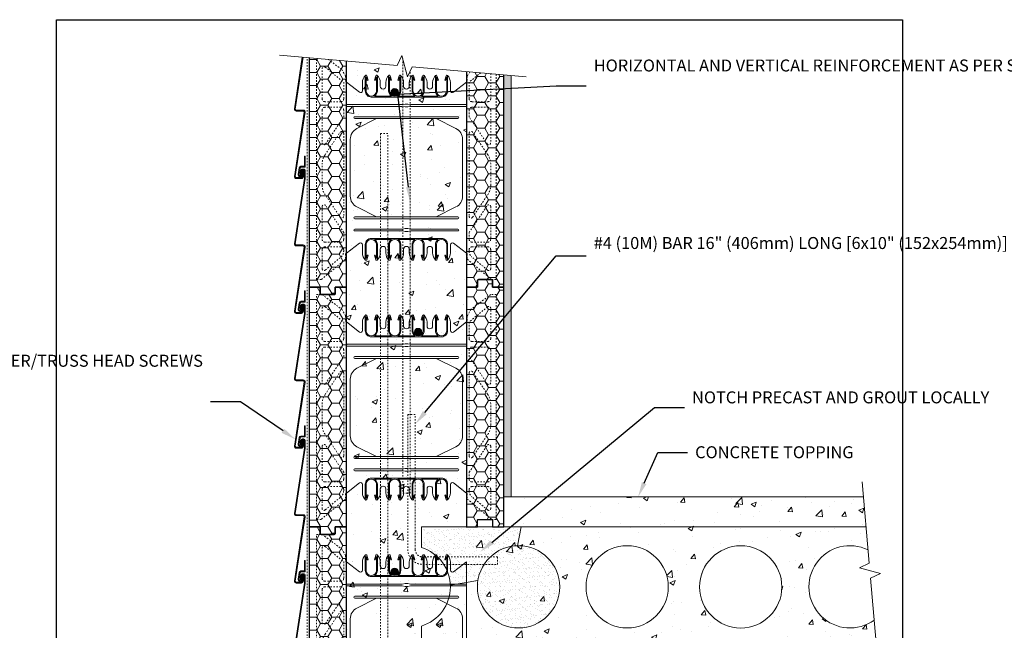
# Model space of a CAD drawing. Units: inches. Extents: x -68 to 195, y 0 to 66.
# Drawn here: x -2 to 63, y 25 to 66 of the extents above; entities that cross this region are included whole.
import ezdxf
from ezdxf import colors
from ezdxf.entities.mleader import LeaderData, LeaderLine
from ezdxf.math import Vec2, Vec3

# ---------------------------------------------------------------- set-up
doc = ezdxf.new("R2010")
doc.units = ezdxf.units.IN
doc.header["$MEASUREMENT"] = 0
doc.linetypes.add('HIDDEN', pattern=[0.375, 0.25, -0.125])
doc.layers.add('Drafting 0.13mm', color=7, linetype='Continuous', lineweight=13)
doc.styles.add('Amvic 1', font='calibri.ttf', dxfattribs={"height": 0.1})
pattern_1 = [(50, (1.9557, 0), (3.5863, -0.31376), [0.375, -4.125]), (355, (1.9557, 0), (-0.69376, 3.76096), [0.3, -3.3]), (100.4514, (2.2546, -0.026), (2.89254, 3.4472), [0.3187, -3.50571]), (46.184, (1.9557, 1), (5.3362, -0.8276), [0.5625, -6.1875]), (96.636, (2.4004, 0.931), (4.6733, 4.8706), [0.47805, -5.25857]), (351.184, (1.956, 1), (4.6733, 4.8706), [0.45, -4.95]), (21, (2.4557, 0.75), (2.98454, -2.0131), [0.375, -4.125]), (326, (2.4557, 0.75), (1.21658, 3.62575), [0.3, -3.3]), (71.4514, (2.7044, 0.5822), (4.20111, 1.61266), [0.3187, -3.50571]), (37.5, (1.9557, 0), (0.0608, 1.66447), [0, -3.26, 0, -3.35, 0, -3.3125]), (7.5, (1.9557, 0), (1.31535, 1.97206), [0, -1.91, 0, -3.185, 0, -1.2625]), (327.5, (0.8407, 0), (2.669112, -0.112774), [0, -1.25, 0, -3.9, 0, -5.175]), (317.5, (0.3407, 0), (2.91593, 0.500525), [0, -1.625, 0, -2.59, 0, -3.675])]
pattern_2 = [(37.5, (1.95573, 0), (-0.0157483, 0.481706), [0, -0.38, 0, -0.425, 0, -0.40625]), (7.5, (1.95573, 0), (0.442444, 0.7055365), [0, -0.205, 0, -0.3425, 0, -0.13125]), (327.5, (1.64823, 0), (0.7785355, 0.0014148), [0, -0.125, 0, -0.45, 0, -0.5875]), (317.5, (1.6482, 0), (0.7515317, 0.219419), [0, -0.0625, 0, -0.295, 0, -0.3375])]

# ---------------------------------------------------------------- blocks, each defined once
blk = doc.blocks.new('8in web elevation')
for p, q in [((0, 11.887), (0, 0.467)), ((0.861, 11.215), (0, 11.887)), ((1.062, 11.864), (1.062, 11.314)), ((6.937, 11.314), (6.937, 11.864)), ((8, 11.887), (7.139, 11.215)), ((8, 11.887), (8, 0.467)), ((6.344, 10.896), (1.656, 10.896)), ((3.002, 10.958), (1.873, 10.958)), ((4.565, 10.958), (3.435, 10.958)), ((6.127, 10.958), (4.998, 10.958)), ((6.344, 1.459), (1.656, 1.459)), ((3.002, 1.397), (1.873, 1.397)), ((4.565, 1.397), (3.435, 1.397)), ((6.127, 1.397), (4.998, 1.397)), ((0.861, 1.14), (0, 0.467)), ((1.062, 0.491), (1.062, 1.041)), ((6.937, 1.041), (6.937, 0.491)), ((8, 0.467), (7.139, 1.14))]:
    blk.add_line(p, q)
for points in [[(1.25, 12.302), (1.25, 11.302, 0.414214), (1.656, 10.896, 0.414214)], [(1.353, 12.318), (1.447, 12.02), (1.388, 12.001), (1.312, 12.239), (1.312, 11.302, 1), (2, 11.302), (2, 12.239), (1.925, 12.001), (1.865, 12.02), (1.959, 12.318)], [(1.873, 10.958, 0.257667), (2.062, 11.302), (2.062, 12.302)], [(2.25, 11.614), (2.25, 11.864, 0.202745), (2.05, 12.336)], [(2.625, 11.614), (2.625, 11.864, -0.202745), (2.825, 12.336)], [(2.812, 12.302), (2.812, 11.302, 0.257667), (3.002, 10.958, 0.257667)], [(2.916, 12.318), (3.01, 12.02), (2.95, 12.001), (2.875, 12.239), (2.875, 11.302, 1), (3.562, 11.302), (3.562, 12.239), (3.487, 12.001), (3.428, 12.02), (3.522, 12.318)], [(3.435, 10.958, 0.257667), (3.625, 11.302), (3.625, 12.302)], [(3.812, 11.614), (3.812, 11.864, 0.202745), (3.613, 12.336)], [(4.187, 11.614), (4.187, 11.864, -0.202745), (4.387, 12.336)], [(4.565, 10.958, -0.257667), (4.375, 11.302), (4.375, 12.302)], [(5.084, 12.318), (4.99, 12.02), (5.05, 12.001), (5.125, 12.239), (5.125, 11.302, -1), (4.437, 11.302), (4.437, 12.239), (4.513, 12.001), (4.572, 12.02), (4.478, 12.318)], [(5.187, 12.302), (5.187, 11.302, -0.257667), (4.998, 10.958, -0.257667)], [(5.375, 11.614), (5.375, 11.864, 0.202745), (5.175, 12.336)], [(5.75, 11.614), (5.75, 11.864, -0.202745), (5.95, 12.336)], [(5.937, 12.302), (5.937, 11.302, 0.257667), (6.127, 10.958, 0.257667)], [(6.041, 12.318), (6.135, 12.02), (6.075, 12.001), (6, 12.239), (6, 11.302, 1), (6.687, 11.302), (6.687, 12.239), (6.612, 12.001), (6.553, 12.02), (6.647, 12.318)], [(6.344, 10.896, 0.414214), (6.75, 11.302), (6.75, 12.302)], [(2.007, 9.458), (0.696, 8.796, 0.282932), (0.25, 8.071), (0.25, 4.284, 0.282932), (0.696, 3.559), (2.007, 2.897)], [(5.993, 9.458), (7.304, 8.796, -0.282932), (7.75, 8.071), (7.75, 4.284, -0.282932), (7.304, 3.559), (5.993, 2.897)], [(1.25, 0.053), (1.25, 1.053, -0.414214), (1.656, 1.459, -0.414214)], [(1.353, 0.037), (1.447, 0.335), (1.388, 0.354), (1.312, 0.115), (1.312, 1.053, -1), (2, 1.053), (2, 0.115), (1.925, 0.354), (1.865, 0.335), (1.959, 0.037)], [(1.873, 1.397, -0.257667), (2.062, 1.053), (2.062, 0.053)], [(2.812, 0.053), (2.812, 1.053, -0.257667), (3.002, 1.397, -0.257667)], [(2.916, 0.037), (3.01, 0.335), (2.95, 0.354), (2.875, 0.115), (2.875, 1.053, -1), (3.562, 1.053), (3.562, 0.115), (3.487, 0.354), (3.428, 0.335), (3.522, 0.037)], [(3.435, 1.397, -0.257667), (3.625, 1.053), (3.625, 0.053)], [(4.565, 1.397, 0.257667), (4.375, 1.053), (4.375, 0.053)], [(5.084, 0.037), (4.99, 0.335), (5.05, 0.354), (5.125, 0.115), (5.125, 1.053, 1), (4.437, 1.053), (4.437, 0.115), (4.513, 0.354), (4.572, 0.335), (4.478, 0.037)], [(5.187, 0.053), (5.187, 1.053, 0.257667), (4.998, 1.397, 0.257667)], [(5.937, 0.053), (5.937, 1.053, -0.257667), (6.127, 1.397, -0.257667)], [(6.041, 0.037), (6.135, 0.335), (6.075, 0.354), (6, 0.115), (6, 1.053, -1), (6.687, 1.053), (6.687, 0.115), (6.612, 0.354), (6.553, 0.335), (6.647, 0.037)], [(6.344, 1.459, -0.414214), (6.75, 1.053), (6.75, 0.053)], [(2.25, 0.741), (2.25, 0.491, -0.202745), (2.05, 0.019)], [(2.625, 0.741), (2.625, 0.491, 0.202745), (2.825, 0.019)], [(3.812, 0.741), (3.812, 0.491, -0.202745), (3.613, 0.019)], [(4.187, 0.741), (4.187, 0.491, 0.202745), (4.387, 0.019)], [(5.375, 0.741), (5.375, 0.491, -0.202745), (5.175, 0.019)], [(5.75, 0.741), (5.75, 0.491, 0.202745), (5.95, 0.019)]]:
    blk.add_lwpolyline(points, format="xyb")
for points in [[(8, 10.396), (4.281, 10.396), (4.094, 10.427), (3.906, 10.427), (3.719, 10.396), (0, 10.396)], [(8, 10.271), (4.281, 10.271), (4.094, 10.239), (3.906, 10.239), (3.719, 10.271), (0, 10.271)]]:
    blk.add_lwpolyline(points)
for points in [[(0.562, 9.458), (7.437, 9.458, 1), (7.437, 9.583), (0.562, 9.583, 1)], [(0.562, 2.897), (7.437, 2.897, -1), (7.437, 2.772), (0.562, 2.772, -1)], [(0.562, 1.959), (3.719, 1.959), (3.906, 1.928), (4.094, 1.928), (4.281, 1.959), (7.437, 1.959, 1), (7.437, 2.084), (4.281, 2.084), (4.094, 2.115), (3.906, 2.115), (3.719, 2.084), (0.562, 2.084, 1)]]:
    blk.add_lwpolyline(points, format="xyb", close=True)
for centre, radius, start, end in [((1.721, 11.863), 0.658, 134.1229, 179.96713), ((1.303, 12.302), 0.0529, 17.50033, 180.2735), ((2.01, 12.302), 0.0529, 359.7265, 162.49967), ((2.865, 12.302), 0.0529, 17.50033, 180.2735), ((3.572, 12.302), 0.0529, 359.7265, 162.49967), ((4.428, 12.302), 0.0529, 17.50033, 180.2735), ((5.135, 12.302), 0.0529, 359.7265, 162.49967), ((5.99, 12.302), 0.0529, 17.50033, 180.2735), ((6.697, 12.302), 0.0529, 359.7265, 162.49967), ((6.279, 11.863), 0.658, 0.03287, 45.8771), ((0.937, 11.314), 0.125, 232.00127, 0), ((2.437, 11.614), 0.188, 180, 0), ((4, 11.614), 0.188, 180, 0), ((5.562, 11.614), 0.188, 180, 0), ((7.062, 11.314), 0.125, 180, 307.99873), ((0.937, 1.041), 0.125, 0, 127.99873), ((2.437, 0.741), 0.188, 0, 180), ((4, 0.741), 0.188, 0, 180), ((5.562, 0.741), 0.188, 0, 180), ((7.062, 1.041), 0.125, 52.00127, 180), ((1.721, 0.491), 0.658, 180.03287, 225.8771), ((1.303, 0.053), 0.0529, 179.7265, 342.49967), ((2.01, 0.053), 0.0529, 197.50033, 0.2735), ((2.865, 0.053), 0.0529, 179.7265, 342.49967), ((3.572, 0.053), 0.0529, 197.50033, 0.2735), ((4.428, 0.053), 0.0529, 179.7265, 342.49967), ((5.135, 0.053), 0.0529, 197.50033, 0.2735), ((5.99, 0.053), 0.0529, 179.7265, 342.49967), ((6.697, 0.053), 0.0529, 197.50033, 0.2735), ((6.279, 0.491), 0.658, 314.1229, 359.96713)]:
    blk.add_arc(centre, radius, start, end)
blk = doc.blocks.new('R22 web insert')
at = {"linetype": 'HIDDEN', "ltscale": 0.1}
blk.add_lwpolyline([(85.177, 45.161), (85.24, 45.117), (85.24, 44.763), (86.865, 43.405), (87.177, 43.405), (87.177, 58.405), (86.802, 58.405), (85.491, 57.424), (85.24, 56.983), (85.24, 56.63), (85.177, 56.581), (85.177, 45.161)], dxfattribs=at)
for points in [[(85.365, 56.584), (85.365, 55.467, 0.414214), (85.552, 55.28), (86.615, 55.28, 0.414214), (86.802, 55.467), (86.802, 57.49, 0.631589), (86.598, 57.587)], [(86.802, 52.531, -0.740023), (86.573, 52.461), (85.365, 54.253), (85.365, 54.717, -0.414214), (85.552, 54.905), (86.615, 54.905, -0.414214), (86.802, 54.717)], [(85.593, 47.566), (86.61, 49.074, 0.14941), (86.802, 49.703), (86.802, 51.107, 0.14941), (86.61, 51.736), (85.593, 53.244, 0.740023), (85.365, 53.174), (85.365, 47.636, 0.740023)], [(86.802, 46.092, -0.414214), (86.615, 45.905), (85.552, 45.905, -0.414214), (85.365, 46.092), (85.365, 46.556), (86.573, 48.349, -0.740023), (86.802, 48.279)], [(86.802, 44.132, -0.636396), (86.597, 44.036), (85.544, 44.916, -0.222198), (85.365, 45.3), (85.365, 45.405, -0.414214), (85.552, 45.592), (86.615, 45.592, -0.414214), (86.802, 45.405)]]:
    blk.add_lwpolyline(points, format="xyb", close=True, dxfattribs=at)

msp = doc.modelspace()

# ---------------------------------------------------------------- hatches: boundary and pattern name
at = {"layer": 'Drafting 0.13mm'}
h = msp.add_hatch(dxfattribs=at)
h.set_pattern_fill('HONEY', color=256, scale=4)
h.set_pattern_definition([(0, (-54.39045, 32.31582), (0.75, 0.4330127), [0.5, -1]), (120, (-54.39045, 32.31582), (-0.75, 0.4330127), [0.5, -1]), (60, (-54.39045, 32.31582), (2e-16, 0.8660254), [-1, 0.5])])
edge = h.paths.add_edge_path()
edge.add_line((19.348, 62.971), (16.848, 63.189))
edge.add_line((16.848, 63.189), (16.848, 47.881))
edge.add_line((16.848, 47.881), (17.598, 47.881))
edge.add_line((17.598, 47.881), (17.598, 47.443))
edge.add_arc((17.66, 47.443), 0.0625, 180, 270)
edge.add_line((17.66, 47.381), (18.535, 47.381))
edge.add_arc((18.535, 47.443), 0.0625, 270, 360)
edge.add_line((18.598, 47.443), (18.598, 47.881))
edge.add_line((18.598, 47.881), (19.348, 47.881))
edge.add_line((19.348, 47.881), (19.348, 62.971))
h = msp.add_hatch(dxfattribs=at)
h.set_pattern_fill('AR-CONC', color=256, scale=0.5)
edge = h.paths.add_edge_path()
edge.add_line((27.348, 47.881), (27.348, 62.271))
edge.add_line((27.348, 62.271), (23.73, 62.587))
edge.add_line((23.73, 62.587), (23.421, 61.925))
edge.add_line((23.421, 61.925), (23.043, 63.337))
edge.add_line((23.043, 63.337), (22.734, 62.674))
edge.add_line((22.734, 62.674), (19.348, 62.971))
edge.add_line((19.348, 62.971), (19.348, 47.881))
edge.add_line((19.348, 47.881), (19.348, 35.801))
edge.add_line((19.348, 35.801), (19.348, 27.801))
edge.add_line((19.348, 27.801), (19.348, 23.858))
edge.add_spline(control_points=[(19.348, 23.858), (19.721, 23.814), (20.401, 23.733), (21.445, 23.784), (22.387, 23.661), (23.192, 23.769), (23.974, 23.75), (24.875, 23.758), (26.053, 23.755), (26.898, 23.756), (27.348, 23.756)], knot_values=[0, 0, 0, 0, 1.123589, 2.050112, 3.128932, 3.954622, 4.47211, 5.473485, 6.656315, 8.007245, 8.007245, 8.007245, 8.007245], degree=3, periodic=0)
edge.add_line((24.348, 23.754), (24.348, 23.881))
edge.add_line((24.348, 23.881), (24.348, 25.259))
edge.add_arc((23.538, 27.881), 2.744, 287.16983, 432.83017)
edge.add_line((24.348, 30.503), (24.348, 31.881))
edge.add_line((24.348, 31.881), (27.348, 31.881))
edge.add_line((27.348, 31.881), (27.348, 47.881))
h = msp.add_hatch(dxfattribs=at)
h.set_pattern_fill('HONEY', color=256, scale=4)
h.set_pattern_definition([(0, (22.0728, 55.88098), (0.75, 0.433013), [0.5, -1]), (120, (22.0728, 55.88098), (-0.75, 0.433013), [0.5, -1]), (60, (22.0728, 55.88098), (2e-16, 0.866025), [-1, 0.5])])
edge = h.paths.add_edge_path()
edge.add_line((29.848, 62.052), (27.348, 62.271))
edge.add_line((27.348, 62.271), (27.348, 47.881))
edge.add_line((27.348, 47.881), (28.098, 47.881))
edge.add_line((28.098, 47.881), (28.098, 48.318))
edge.add_arc((28.16, 48.318), 0.0625, 90, 180, ccw=False)
edge.add_line((28.16, 48.381), (29.035, 48.381))
edge.add_arc((29.035, 48.318), 0.0625, 0, 90, ccw=False)
edge.add_line((29.098, 48.318), (29.098, 47.881))
edge.add_line((29.098, 47.881), (29.848, 47.881))
edge.add_line((29.848, 47.881), (29.848, 62.052))
h = msp.add_hatch(dxfattribs=at)
h.set_pattern_fill('AR-SAND', color=256, scale=0.25)
h.set_pattern_definition(pattern_2)
h.paths.add_polyline_path([(30.348, 62.008), (29.848, 62.052), (29.848, 33.881), (30.348, 33.881)])
h = msp.add_hatch(color=256, dxfattribs=at)
h.dxf.hatch_style = 1
h.paths.add_polyline_path([(22.317, 60.878, 1), (22.817, 60.878, 1)])
h = msp.add_hatch(dxfattribs=at)
h.set_pattern_fill('HONEY', color=256, scale=4)
h.set_pattern_definition([(0, (22.0728, 39.88098), (0.75, 0.433013), [0.5, -1]), (120, (22.0728, 39.88098), (-0.75, 0.433013), [0.5, -1]), (60, (22.0728, 39.88098), (2e-16, 0.866025), [-1, 0.5])])
h.paths.add_polyline_path([(27.348, 47.881), (28.098, 47.881), (28.098, 48.318, -0.414214), (28.16, 48.381), (29.035, 48.381, -0.414214), (29.098, 48.318), (29.098, 47.881), (29.848, 47.881), (29.848, 31.881), (29.098, 31.881), (29.098, 32.318, 0.414214), (29.035, 32.381), (28.16, 32.381, 0.414214), (28.098, 32.318), (28.098, 31.881), (27.348, 31.881)])
h = msp.add_hatch(dxfattribs=at)
h.set_pattern_fill('HONEY', color=256, scale=4)
h.set_pattern_definition([(0, (-54.39045, 16.31582), (0.75, 0.4330127), [0.5, -1]), (120, (-54.39045, 16.31582), (-0.75, 0.4330127), [0.5, -1]), (60, (-54.39045, 16.31582), (2e-16, 0.8660254), [-1, 0.5])])
h.paths.add_polyline_path([(16.848, 47.881), (17.598, 47.881), (17.598, 47.443, 0.414214), (17.66, 47.381), (18.535, 47.381, 0.414214), (18.598, 47.443), (18.598, 47.881), (19.348, 47.881), (19.348, 31.881), (18.598, 31.881), (18.598, 31.443, -0.414214), (18.535, 31.381), (17.66, 31.381, -0.414214), (17.598, 31.443), (17.598, 31.881), (16.848, 31.881)])
h = msp.add_hatch(color=256, dxfattribs=at)
h.dxf.hatch_style = 1
h.paths.add_polyline_path([(23.879, 44.878, 1), (24.379, 44.878, 1)])
h = msp.add_hatch(dxfattribs=at)
h.set_pattern_fill('AR-CONC', color=256, scale=0.5)
h.set_pattern_definition(pattern_1)
h.paths.add_polyline_path([(53.854, 33.881), (29.848, 33.881), (29.848, 31.881), (54.029, 31.881)])
h = msp.add_hatch(dxfattribs=at)
h.set_pattern_fill('HONEY', color=256, scale=4)
h.set_pattern_definition([(0, (-54.39045, 0.31582), (0.75, 0.4330127), [0.5, -1]), (120, (-54.39045, 0.31582), (-0.75, 0.4330127), [0.5, -1]), (60, (-54.39045, 0.31582), (2e-16, 0.8660254), [-1, 0.5])])
h.paths.add_polyline_path([(16.848, 31.881), (17.598, 31.881), (17.598, 31.443, 0.414214), (17.66, 31.381), (18.535, 31.381, 0.414214), (18.598, 31.443), (18.598, 31.881), (19.348, 31.881), (19.348, 15.881), (18.598, 15.881), (18.598, 15.443, -0.414214), (18.535, 15.381), (17.66, 15.381, -0.414214), (17.598, 15.443), (17.598, 15.881), (16.848, 15.881)])
h = msp.add_hatch(dxfattribs=at)
h.set_pattern_fill('AR-CONC', color=256, scale=0.5)
h.set_pattern_definition(pattern_1)
h.paths.add_polyline_path([(54.163, 30.346), (54.029, 31.881), (31.018, 31.881), (30.765, 30.624, -0.421482), (33.577, 27.881, -1), (28.089, 27.881, -0.03821), (28.12, 28.299), (26.28, 27.99, -0.339935), (24.348, 25.259), (24.348, 23.881), (54.729, 23.881), (54.573, 25.663, -1.769561)])
h.paths.add_polyline_path([(40.827, 27.881, -1), (35.339, 27.881, -1)], flags=16)
h.paths.add_polyline_path([(48.407, 27.875, -1), (42.919, 27.875, -1)], flags=16)
h.paths.add_polyline_path([(42.1, 24.576, -1), (41.6, 24.576, -1)], flags=16)
h.paths.add_polyline_path([(27.413, 24.576, -1), (26.913, 24.576, -1)], flags=16)
h = msp.add_hatch(dxfattribs=at)
h.set_pattern_fill('AR-CONC', color=256, scale=0.75)
h.set_pattern_definition([(50, (1.9557, -0.4973), (5.37945, -0.47064), [0.5625, -6.1875]), (355, (1.956, -0.4973), (-1.0406, 5.64144), [0.45, -4.95]), (100.451, (2.404, -0.5365), (4.3388, 5.1708), [0.47805, -5.25857]), (46.184, (1.956, 1.003), (8.0043, -1.2414), [0.8438, -9.2812]), (96.636, (2.623, 0.899), (7.01, 7.3059), [0.7171, -7.8879]), (351.184, (1.956, 1.003), (7.01, 7.3059), [0.675, -7.425]), (21, (2.7057, 0.6277), (4.4768, -3.01964), [0.5625, -6.1875]), (326, (2.706, 0.6277), (1.8249, 5.4386), [0.45, -4.95]), (71.451, (3.079, 0.376), (6.30167, 2.419), [0.47805, -5.25857]), (37.5, (1.9557, -0.4973), (0.0912, 2.4967), [0, -4.89, 0, -5.025, 0, -4.96875]), (7.5, (1.9557, -0.4973), (1.97302, 2.95809), [0, -2.865, 0, -4.7775, 0, -1.89375]), (327.5, (0.2832, -0.4973), (4.00367, -0.16916), [0, -1.875, 0, -5.85, 0, -7.7625]), (317.5, (-0.4668, -0.4973), (4.3739, 0.7508), [0, -2.4375, 0, -3.885, 0, -5.5125])])
h.paths.add_polyline_path([(30.765, 30.624), (31.018, 31.881), (24.348, 31.881), (24.348, 30.503, -0.317995), (26.28, 27.99), (28.12, 28.299, -0.363125)])
h = msp.add_hatch(dxfattribs=at)
h.set_pattern_fill('AR-SAND', color=256, scale=0.25)
h.set_pattern_definition(pattern_2)
h.paths.add_polyline_path([(30.765, 30.624), (31.018, 31.881), (24.348, 31.881), (24.348, 30.503, -0.317995), (26.28, 27.99), (28.12, 28.299, -0.363125)])
h.paths.add_polyline_path([(28.089, 27.881, 1), (33.577, 27.881, 1)])
h = msp.add_hatch(dxfattribs=at)
h.set_pattern_fill('AR-CONC', color=256, scale=0.5)
h.set_pattern_definition(pattern_1)
h.paths.add_polyline_path([(28.949, 29.876), (29.434, 29.876), (29.434, 29.376), (28.532, 29.376, 0.145067), (28.089, 27.881, 1), (33.577, 27.881, 0.657858)])
h = msp.add_hatch(color=256, dxfattribs=at)
h.dxf.hatch_style = 1
h.paths.add_polyline_path([(22.317, 28.878, 1), (22.817, 28.878, 1)])

# ---------------------------------------------------------------- linework, layer by layer
for points in [[(16.848, 63.189), (16.848, 47.881), (17.598, 47.881), (17.598, 47.443, 0.414214), (17.66, 47.381), (18.535, 47.381, 0.414214), (18.598, 47.443), (18.598, 47.881), (19.348, 47.881), (19.348, 62.971)], [(27.348, 62.271), (27.348, 47.881), (28.098, 47.881), (28.098, 48.318, -0.414214), (28.16, 48.381), (29.035, 48.381, -0.414214), (29.098, 48.318), (29.098, 47.881), (29.848, 47.881), (29.848, 62.052)]]:
    msp.add_lwpolyline(points, format="xyb")
for points in [[(29.098, 47.881), (29.098, 48.318, 0.414214), (29.035, 48.381), (28.16, 48.381, 0.414214), (28.098, 48.318), (28.098, 47.881), (27.348, 47.881), (27.348, 31.881), (28.098, 31.881), (28.098, 32.318, -0.414214), (28.16, 32.381), (29.035, 32.381, -0.414214), (29.098, 32.318), (29.098, 31.881), (29.848, 31.881), (29.848, 47.881)], [(17.598, 31.881), (17.598, 31.443, 0.414214), (17.66, 31.381), (18.535, 31.381, 0.414214), (18.598, 31.443), (18.598, 31.881), (19.348, 31.881), (19.348, 47.881), (18.598, 47.881), (18.598, 47.443, -0.414214), (18.535, 47.381), (17.66, 47.381, -0.414214), (17.598, 47.443), (17.598, 47.881), (16.848, 47.881), (16.848, 31.881)], [(17.598, 15.881), (17.598, 15.443, 0.414214), (17.66, 15.381), (18.535, 15.381, 0.414214), (18.598, 15.443), (18.598, 15.881), (19.348, 15.881), (19.348, 31.881), (18.598, 31.881), (18.598, 31.443, -0.414214), (18.535, 31.381), (17.66, 31.381, -0.414214), (17.598, 31.443), (17.598, 31.881), (16.848, 31.881), (16.848, 15.881)]]:
    msp.add_lwpolyline(points, format="xyb", close=True)
at = {"layer": 'defpoints'}
msp.add_lwpolyline([(56.454, 0), (0, 0), (0, 65.727), (56.454, 65.727)], close=True, dxfattribs=at)
at = {"layer": 'Drafting 0.13mm', "linetype": 'HIDDEN', "ltscale": 0.2}
msp.add_line((16.723, 2.8), (16.723, 63.2), dxfattribs=at)
at = {"layer": 'Drafting 0.13mm'}
msp.add_line((29.848, 33.881), (53.854, 33.881), dxfattribs=at)
at = {"layer": 'Drafting 0.13mm', "linetype": 'Continuous'}
for points in [[(31.344, 61.921), (23.73, 62.587), (23.421, 61.925), (23.043, 63.337), (22.734, 62.674), (14.869, 63.363)], [(53.767, 34.881), (54.241, 29.452), (53.579, 29.143), (54.991, 28.764), (54.328, 28.455), (54.816, 22.881)]]:
    msp.add_lwpolyline(points, dxfattribs=at)
at = {"layer": 'Drafting 0.13mm'}
for points in [[(16.46, 63.223), (15.932, 59.764, 0.459348), (15.994, 59.692), (16.463, 59.692, -0.459348), (16.586, 59.548), (15.932, 55.264, 0.459348), (15.994, 55.192), (16.348, 55.192, 0.414214), (16.41, 55.254), (16.41, 55.629), (16.473, 55.629), (16.473, 55.254, -0.414214), (16.348, 55.129), (15.994, 55.129, -0.459348), (15.87, 55.273), (16.524, 59.557, 0.459348), (16.463, 59.629), (15.994, 59.629, -0.459348), (15.87, 59.773), (16.398, 63.229)], [(54.728, 23.881), (24.348, 23.881), (24.348, 25.259, 0.73767), (24.348, 30.503), (24.348, 31.881), (54.029, 31.881)], [(15.87, 23.773), (16.535, 28.129), (16.535, 28.629, 0.414214), (16.473, 28.692), (16.41, 28.692, 0.414214), (16.348, 28.629), (16.348, 28.254), (16.244, 28.254, -0.459348), (16.12, 28.398), (16.187, 28.836, -0.370475), (16.31, 28.942), (16.535, 28.942), (16.535, 29.629), (16.598, 29.629), (16.598, 28.879), (16.31, 28.879, 0.370475), (16.249, 28.826), (16.182, 28.389, 0.459348), (16.244, 28.317), (16.285, 28.317), (16.285, 28.629, -0.414214), (16.41, 28.754), (16.473, 28.754, -0.414214), (16.598, 28.629), (16.598, 28.124), (15.932, 23.764, 0.459348)]]:
    msp.add_lwpolyline(points, format="xyb", dxfattribs=at)
at = {"layer": 'Drafting 0.13mm', "linetype": 'HIDDEN', "ltscale": 0.1}
for points in [[(19.348, 50.137), (19.285, 50.093), (19.285, 49.739), (17.66, 48.381), (17.348, 48.381), (17.348, 63.146)], [(18.129, 63.077), (19.034, 62.4), (19.285, 61.959), (19.285, 61.606), (19.348, 61.558), (19.348, 50.137)], [(27.577, 62.251), (27.41, 61.959), (27.41, 61.606), (27.348, 61.558), (27.348, 50.137)], [(27.348, 50.137), (27.41, 50.093), (27.41, 49.739), (29.035, 48.381), (29.348, 48.381), (29.348, 62.096)]]:
    msp.add_lwpolyline(points, dxfattribs=at)
at = {"layer": 'Drafting 0.13mm', "linetype": 'HIDDEN', "ltscale": 0.2}
for points in [[(23.098, 63.132), (23.098, 34.128), (23.598, 34.128), (23.598, 62.304)], [(22.114, 2.328), (22.114, 58.128), (21.614, 58.128), (21.614, 2.372)]]:
    msp.add_lwpolyline(points, dxfattribs=at)
at = {"layer": 'Drafting 0.13mm', "linetype": 'HIDDEN', "ltscale": 0.1}
for points in [[(19.16, 61.56), (19.16, 60.443, -0.414214), (18.973, 60.256), (17.91, 60.256, -0.414214), (17.723, 60.443), (17.723, 62.466, -0.631589), (17.927, 62.563)], [(17.723, 57.507, 0.740023), (17.952, 57.437), (19.16, 59.23), (19.16, 59.693, 0.414214), (18.973, 59.881), (17.91, 59.881, 0.414214), (17.723, 59.693)], [(28.973, 57.507, -0.740023), (28.744, 57.437), (27.535, 59.23), (27.535, 59.693, -0.414214), (27.723, 59.881), (28.785, 59.881, -0.414214), (28.973, 59.693)], [(18.932, 52.542), (17.915, 54.05, -0.14941), (17.723, 54.679), (17.723, 56.083, -0.14941), (17.915, 56.712), (18.932, 58.22, -0.740023), (19.16, 58.15), (19.16, 52.612, -0.740023)], [(27.764, 52.542), (28.781, 54.05, 0.14941), (28.973, 54.679), (28.973, 56.083, 0.14941), (28.781, 56.712), (27.764, 58.22, 0.740023), (27.535, 58.15), (27.535, 52.612, 0.740023)], [(17.723, 51.068, 0.414214), (17.91, 50.881), (18.973, 50.881, 0.414214), (19.16, 51.068), (19.16, 51.532), (17.952, 53.325, 0.740023), (17.723, 53.255)], [(28.973, 51.068, -0.414214), (28.785, 50.881), (27.723, 50.881, -0.414214), (27.535, 51.068), (27.535, 51.532), (28.744, 53.325, -0.740023), (28.973, 53.255)], [(17.723, 49.108, 0.636396), (17.928, 49.012), (18.981, 49.892, 0.222198), (19.16, 50.276), (19.16, 50.381, 0.414214), (18.973, 50.568), (17.91, 50.568, 0.414214), (17.723, 50.381)], [(28.973, 49.108, -0.636396), (28.768, 49.012), (27.715, 49.892, -0.222198), (27.535, 50.276), (27.535, 50.381, -0.414214), (27.723, 50.568), (28.785, 50.568, -0.414214), (28.973, 50.381)]]:
    msp.add_lwpolyline(points, format="xyb", close=True, dxfattribs=at)
msp.add_lwpolyline([(28.307, 62.187), (27.535, 61.56), (27.535, 60.443, 0.414214), (27.723, 60.256), (28.785, 60.256, 0.414214), (28.973, 60.443), (28.973, 62.129)], format="xyb", dxfattribs=at)
at = {"layer": 'Drafting 0.13mm'}
for points in [[(29.848, 62.052), (29.848, 33.881), (30.348, 33.881), (30.348, 62.008)], [(31.018, 31.881), (30.765, 30.624)], [(28.12, 28.299), (26.28, 27.99)]]:
    msp.add_lwpolyline(points, dxfattribs=at)
for points in [[(16.285, 55.629, -0.414214), (16.41, 55.754), (16.473, 55.754, -0.414214), (16.598, 55.629), (16.598, 55.124), (15.932, 50.764, 0.459348), (15.994, 50.692), (16.463, 50.692, -0.459348), (16.586, 50.548), (15.932, 46.264, 0.459348), (15.994, 46.192), (16.348, 46.192, 0.414214), (16.41, 46.254), (16.41, 46.629), (16.473, 46.629), (16.473, 46.254, -0.414214), (16.348, 46.129), (15.994, 46.129, -0.459348), (15.87, 46.273), (16.524, 50.557, 0.459348), (16.463, 50.629), (15.994, 50.629, -0.459348), (15.87, 50.773), (16.535, 55.129), (16.535, 55.629, 0.414214), (16.473, 55.692), (16.41, 55.692, 0.414214), (16.348, 55.629), (16.348, 55.254), (16.244, 55.254, -0.459348), (16.12, 55.398), (16.187, 55.836, -0.370475), (16.31, 55.942), (16.535, 55.942), (16.535, 56.629), (16.598, 56.629), (16.598, 55.879), (16.31, 55.879, 0.370475), (16.249, 55.826), (16.182, 55.389, 0.459348), (16.244, 55.317), (16.285, 55.317)], [(16.285, 46.629, -0.414214), (16.41, 46.754), (16.473, 46.754, -0.414214), (16.598, 46.629), (16.598, 46.124), (15.932, 41.764, 0.459348), (15.994, 41.692), (16.463, 41.692, -0.459348), (16.586, 41.548), (15.932, 37.264, 0.459348), (15.994, 37.192), (16.348, 37.192, 0.414214), (16.41, 37.254), (16.41, 37.629), (16.473, 37.629), (16.473, 37.254, -0.414214), (16.348, 37.129), (15.994, 37.129, -0.459348), (15.87, 37.273), (16.524, 41.557, 0.459348), (16.463, 41.629), (15.994, 41.629, -0.459348), (15.87, 41.773), (16.535, 46.129), (16.535, 46.629, 0.414214), (16.473, 46.692), (16.41, 46.692, 0.414214), (16.348, 46.629), (16.348, 46.254), (16.244, 46.254, -0.459348), (16.12, 46.398), (16.187, 46.836, -0.370475), (16.31, 46.942), (16.535, 46.942), (16.535, 47.629), (16.598, 47.629), (16.598, 46.879), (16.31, 46.879, 0.370475), (16.249, 46.826), (16.182, 46.389, 0.459348), (16.244, 46.317), (16.285, 46.317)], [(16.285, 37.629, -0.414214), (16.41, 37.754), (16.473, 37.754, -0.414214), (16.598, 37.629), (16.598, 37.124), (15.932, 32.764, 0.459348), (15.994, 32.692), (16.463, 32.692, -0.459348), (16.586, 32.548), (15.932, 28.264, 0.459348), (15.994, 28.192), (16.348, 28.192, 0.414214), (16.41, 28.254), (16.41, 28.629), (16.473, 28.629), (16.473, 28.254, -0.414214), (16.348, 28.129), (15.994, 28.129, -0.459348), (15.87, 28.273), (16.524, 32.557, 0.459348), (16.463, 32.629), (15.994, 32.629, -0.459348), (15.87, 32.773), (16.535, 37.129), (16.535, 37.629, 0.414214), (16.473, 37.692), (16.41, 37.692, 0.414214), (16.348, 37.629), (16.348, 37.254), (16.244, 37.254, -0.459348), (16.12, 37.398), (16.187, 37.836, -0.370475), (16.31, 37.942), (16.535, 37.942), (16.535, 38.629), (16.598, 38.629), (16.598, 37.879), (16.31, 37.879, 0.370475), (16.249, 37.826), (16.182, 37.389, 0.459348), (16.244, 37.317), (16.285, 37.317)]]:
    msp.add_lwpolyline(points, format="xyb", close=True, dxfattribs=at)
at = {"layer": 'Drafting 0.13mm', "linetype": 'HIDDEN', "ltscale": 0.2}
msp.add_lwpolyline([(23.434, 39.376), (23.434, 30.376, 0.414214), (24.434, 29.376), (29.434, 29.376), (29.434, 29.876), (24.434, 29.876, -0.414214), (23.934, 30.376), (23.934, 39.376)], format="xyb", close=True, dxfattribs=at)
at = {"layer": 'Drafting 0.13mm'}
for centre, radius in [((22.567, 60.878), 0.25), ((24.129, 44.878), 0.25), ((30.833, 27.881), 2.744), ((38.083, 27.881), 2.744), ((45.663, 27.875), 2.744), ((22.567, 28.878), 0.25)]:
    msp.add_circle(centre, radius, dxfattribs=at)
msp.add_arc((52.958, 27.881), 2.744, 63.94172, 306.05648, dxfattribs=at)

# ---------------------------------------------------------------- block references
at = {"layer": 'Drafting 0.13mm', "xscale": -1}
for name, p in [('8in web elevation', (27.348, 49.67)), ('R22 web insert', (104.525, -11.024)), ('8in web elevation', (27.348, 33.67)), ('R22 web insert', (104.525, -27.024)), ('8in web elevation', (27.348, 17.67))]:
    msp.add_blockref(name, p, dxfattribs=at)
at = {"layer": 'Drafting 0.13mm'}
msp.add_blockref('R22 web insert', (-57.829, -11.024), dxfattribs=at)

# ---------------------------------------------------------------- leaders
ml = msp.add_multileader_mtext('Standard', dxfattribs=at)
ml.set_content('HORIZONTAL AND VERTICAL REINFORCEMENT AS PER STRUCTURAL DESIGN', color=256, style='Amvic 1')
ml.set_leader_properties()
ml.build(insert=Vec2(0, 0))
ml.multileader.update_dxf_attribs({"text_left_attachment_type": 2, "text_right_attachment_type": 2, "dogleg_length": 0.25, "arrow_head_size": 1, "scale": 8})
ctx = ml.context
ctx.base_point, ctx.scale, ctx.char_height, ctx.arrow_head_size, ctx.landing_gap_size, ctx.plane_origin = Vec3(35.353, 61.319), 8, 0.8, 1, 0.5, Vec3(26.856, 53.04)
ctx.left_attachment, ctx.right_attachment = 2, 2
notes = []
notes.append((ctx, [(0, (1, 1, 0), (33.353, 61.319), (1, 0), 2, [(1, [(23.598, 53.561), (22.782, 60.751)], 0, [])])]))
ctx.mtext.insert, ctx.mtext.width, ctx.mtext.flow_direction = Vec3(35.853, 63.07), 18.86284, 5
ml = msp.add_multileader_mtext('Standard', dxfattribs=at)
ml.set_content('#4 (10M) BAR 16" (406mm) LONG [6x10" (152x254mm)] @ 6\' (1.8m) O.C.', color=256, style='Amvic 1')
ml.set_leader_properties()
ml.build(insert=Vec2(0, 0))
ml.multileader.update_dxf_attribs({"text_left_attachment_type": 2, "text_right_attachment_type": 2, "dogleg_length": 0.25, "arrow_head_size": 1, "scale": 8})
ctx = ml.context
ctx.base_point, ctx.scale, ctx.char_height, ctx.arrow_head_size, ctx.landing_gap_size, ctx.plane_origin = Vec3(35.353, 49.978), 8, 0.8, 1, 0.5, Vec3(32.29, 46.33)
ctx.left_attachment, ctx.right_attachment = 2, 2
notes.append((ctx, [(0, (1, 1, 0), (33.353, 49.978), (1, 0), 2, [(0, [(23.934, 38.737)], 0, [])])]))
ctx.mtext.insert, ctx.mtext.width, ctx.mtext.flow_direction = Vec3(35.853, 51.224), 19.85541, 5
ml = msp.add_multileader_mtext('Standard', dxfattribs=at)
ml.set_content('VINYL SIDING SECURED TO ICF WEBS WITH WAFER/TRUSS HEAD SCREWS', color=256, style='Amvic 1')
ml.set_leader_properties()
ml.build(insert=Vec2(0, 0))
ml.multileader.update_dxf_attribs({"text_left_attachment_type": 2, "text_right_attachment_type": 2, "dogleg_length": 0.25, "arrow_head_size": 1, "scale": 8})
ctx = ml.context
ctx.base_point, ctx.scale, ctx.char_height, ctx.arrow_head_size, ctx.landing_gap_size, ctx.plane_origin = Vec3(1.029, 40.226), 8, 0.8, 1, 0.5, Vec3(15.87, 41.499)
ctx.left_attachment, ctx.right_attachment, ctx.text_align_type = 2, 2, 2
notes.append((ctx, [(0, (1, 1, 0), (12.267, 40.226), (-1, 0), 2, [(0, [(15.939, 37.725)], 0, [])])]))
ctx.mtext.insert, ctx.mtext.width, ctx.mtext.alignment, ctx.mtext.flow_direction = Vec3(9.767, 43.367), 9.74412, 3, 5
ml = msp.add_multileader_mtext('Standard', dxfattribs=at)
ml.set_content('NOTCH PRECAST AND GROUT LOCALLY', color=256, style='Amvic 1')
ml.set_leader_properties()
ml.build(insert=Vec2(0, 0))
ml.multileader.update_dxf_attribs({"text_left_attachment_type": 2, "text_right_attachment_type": 2, "dogleg_length": 0.25, "arrow_head_size": 1, "scale": 8})
ctx = ml.context
ctx.base_point, ctx.scale, ctx.char_height, ctx.arrow_head_size, ctx.landing_gap_size, ctx.plane_origin = Vec3(41.914, 39.843), 8, 0.8, 1, 0.5, Vec3(25.576, 37.135)
ctx.left_attachment, ctx.right_attachment = 2, 2
notes.append((ctx, [(0, (1, 1, 0), (39.914, 39.843), (1, 0), 2, [(0, [(28.268, 30.21)], 0, [])])]))
ctx.mtext.insert, ctx.mtext.width, ctx.mtext.flow_direction = Vec3(42.414, 40.924), 11.26079, 5
ml = msp.add_multileader_mtext('Standard', dxfattribs=at)
ml.set_content('CONCRETE TOPPING', color=256, style='Amvic 1')
ml.set_leader_properties()
ml.build(insert=Vec2(0, 0))
ml.multileader.update_dxf_attribs({"text_left_attachment_type": 2, "text_right_attachment_type": 2, "dogleg_length": 0.25, "arrow_head_size": 1, "scale": 8})
ctx = ml.context
ctx.base_point, ctx.scale, ctx.char_height, ctx.arrow_head_size, ctx.landing_gap_size, ctx.plane_origin = Vec3(42.119, 36.851), 8, 0.8, 1, 0.5, Vec3(35.552, 35.405)
ctx.left_attachment, ctx.right_attachment = 2, 2
notes.append((ctx, [(0, (1, 1, 0), (40.119, 36.851), (1, 0), 2, [(0, [(38.813, 33.881)], 0, [])])]))
ctx.mtext.insert, ctx.mtext.width, ctx.mtext.flow_direction = Vec3(42.619, 37.261), 12.42488, 5
for ctx, leaders in notes:
    for number, flags, end, landing, length, lines in leaders:
        leader = LeaderData()
        leader.index, (leader.has_last_leader_line, leader.has_dogleg_vector, leader.attachment_direction) = number, flags
        leader.last_leader_point, leader.dogleg_vector, leader.dogleg_length = Vec3(end), Vec3(landing), length
        for number, points, colour, breaks in lines:
            line = LeaderLine()
            line.index, line.vertices, line.color, line.breaks = number, Vec3.list(points), colors.encode_raw_color(colour), breaks
            leader.lines.append(line)
        ctx.leaders.append(leader)

doc.saveas('drawing.dxf')
